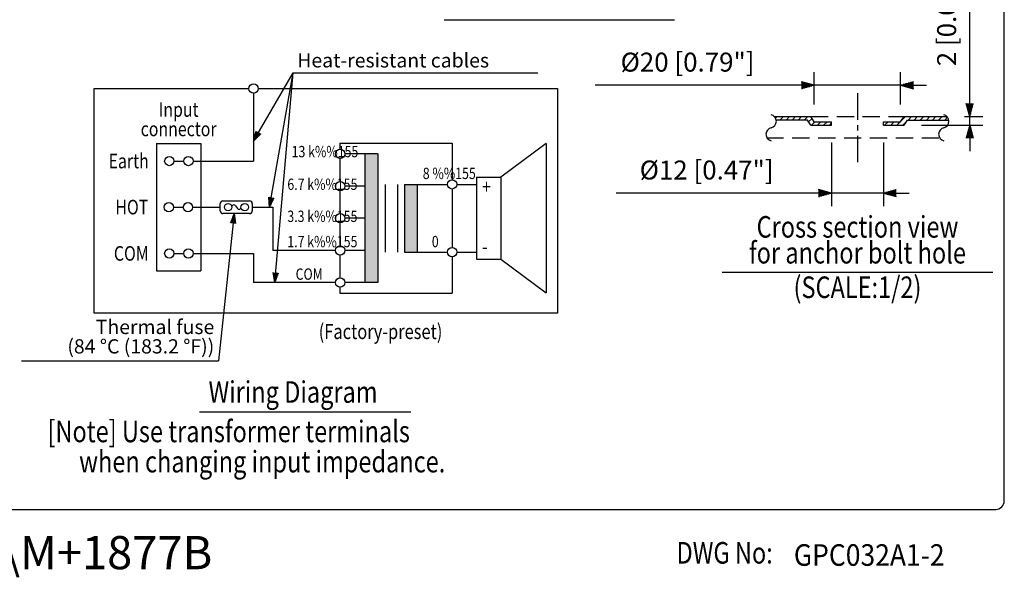
# Model space of a CAD drawing. Extents: x 0 to 720, y 1 to 1106.
# Drawn here: x 264 to 720, y 1 to 260 of the extents above; entities that cross this region are included whole.
import ezdxf
from ezdxf.enums import TextEntityAlignment as Align

# ---------------------------------------------------------------- set-up
doc = ezdxf.new("R2010")
doc.units = 0
doc.header["$LTSCALE"] = 32
doc.header["$MEASUREMENT"] = 0
doc.linetypes.add('CENTER', pattern=[2, 1.25, -0.25, 0.25, -0.25])
doc.linetypes.add('HIDDEN', pattern=[0.375, 0.25, -0.125])
doc.layers.get('0').update_dxf_attribs({"linetype": 'CONTINUOUS'})
doc.layers.get('DEFPOINTS').update_dxf_attribs({"linetype": 'CONTINUOUS'})
for name, color, linetype in [('1', 3, 'CONTINUOUS'), ('CENTER', 1, 'CENTER'), ('GAWA', 2, 'CONTINUOUS'), ('SCALE', 4, 'CONTINUOUS'), ('SILK', 5, 'CONTINUOUS')]:
    doc.layers.add(name, color=color, linetype=linetype)
doc.styles.add('CMP-SET', font='COMPLEX.shx')
doc.styles.get("Standard").update_dxf_attribs({"font": 'SIMPLEX.shx'})
doc.styles.add('TOALOGO', font='SIMPLEX', dxfattribs={"height": 3, "bigfont": 'SLFONT'})
doc.styles.add('UT7', font='TOAFONT.shx', dxfattribs={"width": 0.8})
doc.dimstyles.get("Standard").update_dxf_attribs({"dimtxt": 0.18, "dimasz": 0.18, "dimexe": 0.18, "dimexo": 0.0625, "dimgap": 0.09, "dimtad": 0, "dimtih": 1, "dimtoh": 1, "dimdec": 4, "dimzin": 0, "dimdsep": 46, "dimtxsty": 'Standard', "dimcen": 0.09, "dimadec": 0, "dimazin": 0, "dimtfac": 1, "dimtdec": 4, "dimtofl": 0, "dimtmove": 0, "dimatfit": 3, "dimfxl": 0, "dimtolj": 1, "dimtzin": 0, "dimarcsym": 0})

# ---------------------------------------------------------------- blocks, each defined once
blk = doc.blocks.new('TOA8911')
at = {"layer": '1', "style": 'TOALOGO'}
blk.add_text('\\M+1877B', height=3.848, dxfattribs=at).set_placement((0.05, 0.1))
blk = doc.blocks.new('YAZ1', base_point=(184, 133))
for p, q in [((184, 133), (183, 133.268)), ((184, 133), (183, 132.732)), ((183, 133), (184, 133))]:
    blk.add_line(p, q)
blk = doc.blocks.new('YAZ3')
for p, q in [((-0.999, 0.247), (-0.922, 0.247)), ((-0.999, 0.197), (-0.735, 0.197)), ((-0.999, 0.147), (-0.549, 0.147)), ((-0.999, 0.097), (-0.362, 0.097)), ((-0.999, 0.047), (-0.176, 0.047)), ((-0.999, -0.053), (-0.198, -0.053)), ((-0.999, -0.103), (-0.384, -0.103)), ((-0.999, -0.153), (-0.571, -0.153)), ((-0.999, -0.203), (-0.757, -0.203)), ((-0.999, -0.253), (-0.944, -0.253))]:
    blk.add_line(p, q)
blk.add_solid([(0, 0), (-1, 0.268), (-1, -0.268)])
blk.add_blockref('YAZ1', (0, 0))
blk = doc.blocks.new('*D10')
at = {"layer": 'DEFPOINTS', "color": 0}
for p in [(639.96, 211.07), (663.96, 211.07), (663.96, 179.6)]:
    blk.add_point(p, dxfattribs=at)
at = {"layer": 'SCALE', "color": 0, "lineweight": -2}
for p, q in [((639.96, 203.07), (639.96, 173.6)), ((663.96, 203.07), (663.96, 173.6)), ((633.96, 179.6), (540.13, 179.6)), ((663.96, 179.6), (639.96, 179.6)), ((669.96, 179.6), (675.96, 179.6))]:
    blk.add_line(p, q, dxfattribs=at)
at = {"layer": 'SCALE', "color": 0, "lineweight": -2, "xscale": 6, "yscale": 6, "zscale": 6}
blk.add_blockref('YAZ3', (639.96, 179.6), dxfattribs=at)
at = {"layer": 'SCALE', "color": 0, "lineweight": -2, "xscale": 6, "yscale": 6, "zscale": 6, "rotation": 180}
blk.add_blockref('YAZ3', (663.96, 179.6), dxfattribs=at)
at = {"layer": 'SCALE', "color": 0, "insert": (582.06, 190.3), "char_height": 8.8, "attachment_point": 5}
blk.add_mtext('\\A1;%%C12 [0.47"]', dxfattribs=at)
blk = doc.blocks.new('*D11')
at = {"layer": 'DEFPOINTS', "color": 0}
for p in [(671.96, 229.61), (631.96, 212.67), (671.96, 212.67)]:
    blk.add_point(p, dxfattribs=at)
at = {"layer": 'SCALE', "color": 0, "lineweight": -2}
for p, q in [((631.96, 220.67), (631.96, 235.61)), ((671.96, 220.67), (671.96, 235.61)), ((625.96, 229.61), (530.46, 229.61)), ((671.96, 229.61), (631.96, 229.61)), ((677.96, 229.61), (683.96, 229.61))]:
    blk.add_line(p, q, dxfattribs=at)
at = {"layer": 'SCALE', "color": 0, "lineweight": -2, "xscale": 6, "yscale": 6, "zscale": 6}
blk.add_blockref('YAZ3', (631.96, 229.61), dxfattribs=at)
at = {"layer": 'SCALE', "color": 0, "lineweight": -2, "xscale": 6, "yscale": 6, "zscale": 6, "rotation": 180}
blk.add_blockref('YAZ3', (671.96, 229.61), dxfattribs=at)
at = {"layer": 'SCALE', "color": 0, "insert": (573.22, 240.32), "char_height": 8.8, "attachment_point": 5}
blk.add_mtext('\\A1;%%C20 [0.79"]', dxfattribs=at)
blk = doc.blocks.new('*D12')
at = {"layer": 'DEFPOINTS', "color": 0}
for p in [(693.48, 215.07), (703.98, 215.07), (673.56, 211.07)]:
    blk.add_point(p, dxfattribs=at)
at = {"layer": 'SCALE', "color": 0, "lineweight": -2}
for p, q in [((703.98, 221.07), (703.98, 296.25)), ((701.48, 215.07), (709.98, 215.07)), ((703.98, 211.07), (703.98, 215.07)), ((681.56, 211.07), (709.98, 211.07)), ((703.98, 205.07), (703.98, 199.07))]:
    blk.add_line(p, q, dxfattribs=at)
at = {"layer": 'SCALE', "color": 0, "lineweight": -2, "xscale": 6, "yscale": 6, "zscale": 6}
for p, rotation in [((703.98, 215.07), 270), ((703.98, 211.07), 90)]:
    blk.add_blockref('YAZ3', p, dxfattribs=dict(at, rotation=rotation))
at = {"layer": 'SCALE', "color": 0, "insert": (693.28, 261.66), "char_height": 8.8, "attachment_point": 5, "rotation": 90}
blk.add_mtext('\\A1;2 [0.08"]', dxfattribs=at)

msp = doc.modelspace()

# ---------------------------------------------------------------- linework, layer by layer
for p, q in [((372.08, 225.9), (372.08, 194.47)), ((613.48, 215.07), (630.36, 215.07)), ((631.96, 212.67), (630.36, 215.07)), ((671.96, 212.67), (673.56, 215.07)), ((673.56, 215.07), (693.48, 215.07)), ((628.76, 213.47), (614.3, 213.47)), ((630.36, 211.07), (628.76, 213.47)), ((630.36, 211.07), (639.96, 211.07)), ((631.96, 212.67), (639.96, 212.67)), ((639.96, 211.07), (639.96, 212.67)), ((663.96, 211.07), (663.96, 212.67)), ((663.96, 212.67), (671.96, 212.67)), ((663.96, 211.07), (673.56, 211.07)), ((673.56, 211.07), (675.16, 213.47)), ((675.16, 213.47), (694.3, 213.47)), ((507.72, 202.55), (486.61, 186.95)), ((507.72, 202.55), (507.72, 133.33)), ((429.66, 197.75), (414.38, 197.75)), ((423.66, 197.75), (423.66, 138.13)), ((429.66, 197.75), (429.66, 138.13)), ((330.88, 194.47), (330.88, 194.47)), ((335.2, 194.47), (339.73, 194.47)), ((344.05, 194.47), (372.08, 194.47)), ((423.57, 182.8), (414.38, 182.8)), ((433.04, 183.65), (433.04, 152.23)), ((438.79, 183.65), (438.79, 152.23)), ((441.97, 183.65), (441.97, 152.23)), ((441.97, 183.65), (447.97, 183.65)), ((447.97, 183.65), (447.97, 152.23)), ((447.97, 183.65), (461.95, 183.65)), ((466.27, 183.65), (475.35, 183.65)), ((475.35, 186.95), (486.61, 186.95)), ((475.35, 186.95), (475.35, 148.93)), ((486.61, 186.95), (486.61, 148.93)), ((356.66, 171.31), (356.66, 174.8)), ((357.86, 176), (370.26, 176)), ((361.99, 173.42), (362.2, 173.72)), ((363.67, 173.72), (364.14, 173.05)), ((371.46, 174.8), (371.46, 171.31)), ((334.99, 173.05), (339.53, 173.05)), ((343.69, 173.05), (356.66, 173.05)), ((370.26, 170.11), (357.86, 170.11)), ((364.14, 173.05), (364.61, 172.38)), ((366.09, 172.38), (366.3, 172.7)), ((371.46, 173.05), (381, 173.05)), ((381, 173.05), (381, 153.03)), ((423.57, 167.94), (414.38, 167.94)), ((335.2, 151.63), (339.73, 151.63)), ((344.05, 151.63), (372.08, 151.63)), ((372.08, 151.63), (372.08, 138.13)), ((410.23, 153.03), (381, 153.03)), ((423.57, 153.03), (414.38, 153.03)), ((441.97, 152.23), (447.97, 152.23)), ((447.97, 152.23), (461.95, 152.23)), ((466.27, 152.23), (475.35, 152.23)), ((475.35, 148.93), (486.61, 148.93)), ((486.61, 148.93), (507.72, 133.33)), ((410.06, 138.13), (372.08, 138.13)), ((429.66, 138.13), (414.38, 138.13))]:
    msp.add_line(p, q)
for centre, radius in [((372.08, 228.06), 2.16), ((333.04, 194.47), 2.16), ((341.89, 194.47), 2.16), ((412.22, 197.75), 2.16), ((412.22, 182.8), 2.16), ((464.11, 183.65), 2.16), ((332.83, 173.05), 2.16), ((341.69, 173.05), 2.16), ((360.3, 173.08), 1.73), ((367.99, 173.08), 1.73), ((412.22, 167.94), 2.16), ((412.22, 153.03), 2.16), ((333.04, 151.63), 2.16), ((341.89, 151.63), 2.16), ((464.11, 152.23), 2.16), ((412.22, 138.13), 2.16)]:
    msp.add_circle(centre, radius)
for centre, radius, start, end in [((611.29, 212.91), 3.07, 282.6804, 77.3196), ((691.29, 212.91), 3.07, 282.6804, 77.3196), ((612.64, 206.91), 3.08, 102.6804, 257.3196), ((692.64, 206.91), 3.08, 102.6804, 257.3196), ((357.86, 174.8), 1.2, 90, 180), ((362.94, 173.21), 0.9, 34.8947, 145.1053), ((370.26, 174.8), 1.2, 360, 90), ((357.86, 171.31), 1.2, 180, 270), ((365.35, 172.9), 0.9, 214.8947, 325.1053), ((370.26, 171.31), 1.2, 270, 0)]:
    msp.add_arc(centre, radius, start, end)
for points in [[(423.66, 197.75), (429.66, 197.75), (423.66, 138.13), (429.66, 138.13)], [(441.97, 183.65), (447.97, 183.65), (441.97, 152.23), (447.97, 152.23)]]:
    msp.add_solid(points)
at = {"layer": '1', "linetype": 'Continuous'}
msp.add_line((567.11, 259.71), (460.44, 259.71), dxfattribs=at)
at = {"layer": '1'}
for p, q in [((589.3, 142.94), (714.63, 142.94)), ((347.04, 78.18), (444.96, 78.18))]:
    msp.add_line(p, q, dxfattribs=at)
at = {"layer": 'CENTER'}
for p, q in [((651.96, 225.91), (651.96, 213.6)), ((651.96, 211.14), (651.96, 208.68)), ((651.96, 206.22), (651.96, 193.91))]:
    msp.add_line(p, q, dxfattribs=at)
at = {"layer": 'GAWA'}
for p, q in [((327.12, 202.55), (327.12, 143.56)), ((327.12, 202.55), (347.6, 202.55)), ((347.6, 202.55), (347.6, 143.56)), ((327.12, 143.56), (347.6, 143.56))]:
    msp.add_line(p, q, dxfattribs=at)
msp.add_lwpolyline([(0, 36.94, 0.414214), (4, 32.94), (716, 32.94, 0.414214), (720, 36.94), (720, 1096, 0.414214), (716, 1100), (4, 1100, 0.414214), (0, 1096)], format="xyb", close=True, dxfattribs=at)
at = {"layer": 'SCALE'}
for p, q in [((372.08, 203.75), (390.49, 235.39)), ((379.54, 173.05), (390.49, 235.39)), ((381.96, 138.13), (390.49, 235.39)), ((390.49, 235.39), (503.8, 235.39)), ((363.05, 170.11), (355.88, 101.79)), ((264.59, 101.79), (355.88, 101.79))]:
    msp.add_line(p, q, dxfattribs=at)
at = {"layer": 'SILK'}
for p, q in [((298.25, 228.06), (369.92, 228.06)), ((298.25, 123.87), (298.25, 228.06)), ((374.24, 228.06), (512.92, 228.06)), ((512.92, 228.06), (512.92, 123.87)), ((614.03, 214.31), (614.78, 215.07)), ((616.01, 213.47), (617.61, 215.07)), ((618.84, 213.47), (620.44, 215.07)), ((621.67, 213.47), (623.27, 215.07)), ((624.49, 213.47), (626.09, 215.07)), ((627.32, 213.47), (628.92, 215.07)), ((672.33, 213.22), (674.18, 215.07)), ((675.41, 213.47), (677.01, 215.07)), ((678.23, 213.47), (679.83, 215.07)), ((681.06, 213.47), (682.66, 215.07)), ((683.89, 213.47), (685.49, 215.07)), ((686.72, 213.47), (688.32, 215.07)), ((689.55, 213.47), (691.15, 215.07)), ((692.38, 213.47), (693.71, 214.8)), ((629.32, 212.63), (630.92, 214.23)), ((630.58, 211.07), (632.18, 212.67)), ((633.41, 211.07), (635.01, 212.67)), ((636.24, 211.07), (637.84, 212.67)), ((639.07, 211.07), (639.96, 211.96)), ((664.52, 211.07), (666.12, 212.67)), ((667.35, 211.07), (668.95, 212.67)), ((670.18, 211.07), (671.78, 212.67)), ((673.01, 211.07), (674.67, 212.73)), ((412.05, 202.72), (464.11, 202.73)), ((412.05, 202.72), (412.05, 199.9)), ((464.11, 202.73), (464.11, 185.81)), ((412.05, 195.59), (412.05, 184.96)), ((412.05, 180.65), (412.05, 170.09)), ((464.11, 181.49), (464.11, 154.39)), ((412.05, 165.78), (412.05, 155.19)), ((412.05, 150.88), (412.05, 140.28)), ((464.11, 150.07), (464.11, 133.15)), ((412.05, 135.98), (412.05, 133.15)), ((412.05, 133.15), (464.11, 133.15)), ((512.92, 123.87), (298.25, 123.87))]:
    msp.add_line(p, q, dxfattribs=at)
at = {"layer": 'SILK', "linetype": 'HIDDEN'}
for p, q in [((630.36, 215.07), (673.56, 215.07)), ((689.73, 205.07), (609.73, 205.07))]:
    msp.add_line(p, q, dxfattribs=at)

# ---------------------------------------------------------------- block references
at = {"layer": '1', "xscale": 4, "yscale": 4, "zscale": 4}
msp.add_blockref('TOA8911', (255.43, 4.8), dxfattribs=at)
at = {"layer": 'SCALE'}
for p, xscale, yscale, zscale, rotation in [((372.08, 203.75), 4.500000000000046, 4.500000000000046, 4.500000000000046, 239.8024670099992), ((379.54, 173.05), 4.500000000000012, 4.500000000000012, 4.500000000000012, 260.0340712399999), ((363.05, 170.11), 4.499999999999994, 4.499999999999994, 4.499999999999994, 84.00700141000006), ((381.96, 138.13), 4.499999999999988, 4.499999999999988, 4.499999999999988, 264.9871640100001)]:
    msp.add_blockref('YAZ3', p, dxfattribs=dict(at, xscale=xscale, yscale=yscale, zscale=zscale, rotation=rotation))

# ---------------------------------------------------------------- texts
at = {"style": 'CMP-SET', "width": 0.9}
msp.add_text('GPC032A1-2', height=10, dxfattribs=at).set_placement((622.47, 6.79))
at = {"layer": '1', "style": 'UT7', "width": 0.8}
for s, height, p in [('Input', 6.75, (337.36, 214.97)), ('connector', 6.75, (337.36, 205.97)), ('Cross section view', 10, (651.96, 158.94)), ('for anchor bolt hole', 10, (651.96, 146.94)), ('(SCALE:1/2)', 10, (651.96, 130.94))]:
    msp.add_text(s, height=height, dxfattribs=at).set_placement(p, align=Align.CENTER)
for s, height, p in [('13 k%%155', 5.25, (389.73, 196.22)), ('8 %%155', 5.25, (450.51, 186.11)), ('6.7 k%%155', 5.25, (387.74, 181.07)), ('+', 6.75, (477.98, 179.21)), ('3.3 k%%155', 5.25, (387.74, 166.21)), ('1.7 k%%155', 5.25, (387.73, 154.49)), ('0', 5.25, (454.68, 154.49)), ('-', 6.75, (477.98, 151.39)), ('COM', 5.25, (391.58, 139.42)), ('(Factory-preset)', 7, (402.28, 111.92)), ('Wiring Diagram', 10, (351.21, 82.38)), ('[Note] Use transformer terminals ', 10, (276.59, 64.09)), ('      when changing input impedance.', 10, (276.59, 50.09)), ('DWG No:', 10, (568.1, 7.81))]:
    msp.add_text(s, height=height, dxfattribs=at).set_placement(p)
for s, p in [('Earth', (323.5, 194.47)), ('HOT', (323.3, 173.1)), ('COM', (323.5, 151.63))]:
    msp.add_text(s, height=6.75, dxfattribs=at).set_placement(p, align=Align.MIDDLE_RIGHT)
at = {"layer": 'SCALE'}
msp.add_text('Heat-resistant cables', height=6.6, dxfattribs=at).set_placement((392.35, 237.85))
for s, p in [('Thermal fuse', (353.88, 114.24)), (' (84 %%DC (183.2 %%DF))', (353.88, 105.24))]:
    msp.add_text(s, height=6.6, dxfattribs=at).set_placement(p, align=Align.RIGHT)

# ---------------------------------------------------------------- dimensions: what is measured, and where the dimension line sits
dim = msp.add_linear_dim(base=(703.98, 215.07), p1=(673.56, 211.07), p2=(693.48, 215.07), angle=90, text='2 [0.08"]', dimstyle='Standard', override={"dimscale": 4, "dimtxt": 2.2, "dimasz": 1.5, "dimexe": 1.5, "dimexo": 2, "dimgap": 1, "dimtad": 1, "dimtih": 0, "dimtoh": 0, "dimdec": 1, "dimzin": 8, "dimpost": '<>', "dimblk": 'YAZ3', "dimtdec": 1, "dimtofl": 1, "dimatfit": 0, "dimldrblk": 'YAZ3', "dimtvp": 1}, dxfattribs=at)
dim.commit()
dim.dimension.update_dxf_attribs({"geometry": '*D12', "text_midpoint": (693.28, 261.66)})
for base, p1, p2, text, picture, middle in [((671.96, 229.61), (631.96, 212.67), (671.96, 212.67), '%%C20 [0.79"]', '*D11', (573.22, 229.61)), ((663.96, 179.6), (639.96, 211.07), (663.96, 211.07), '%%C12 [0.47"]', '*D10', (582.06, 179.6))]:
    dim = msp.add_linear_dim(base=base, p1=p1, p2=p2, text=text, dimstyle='Standard', override={"dimscale": 4, "dimtxt": 2.2, "dimasz": 1.5, "dimexe": 1.5, "dimexo": 2, "dimgap": 1, "dimtad": 1, "dimtih": 0, "dimtoh": 0, "dimdec": 1, "dimzin": 8, "dimpost": '<>', "dimblk": 'YAZ3', "dimtdec": 1, "dimtofl": 1, "dimatfit": 0, "dimldrblk": 'YAZ3', "dimtvp": 1}, dxfattribs=at)
    dim.commit()
    dim.dimension.update_dxf_attribs({"geometry": picture, "text_midpoint": middle, "dimtype": 160})

doc.saveas('drawing.dxf')
